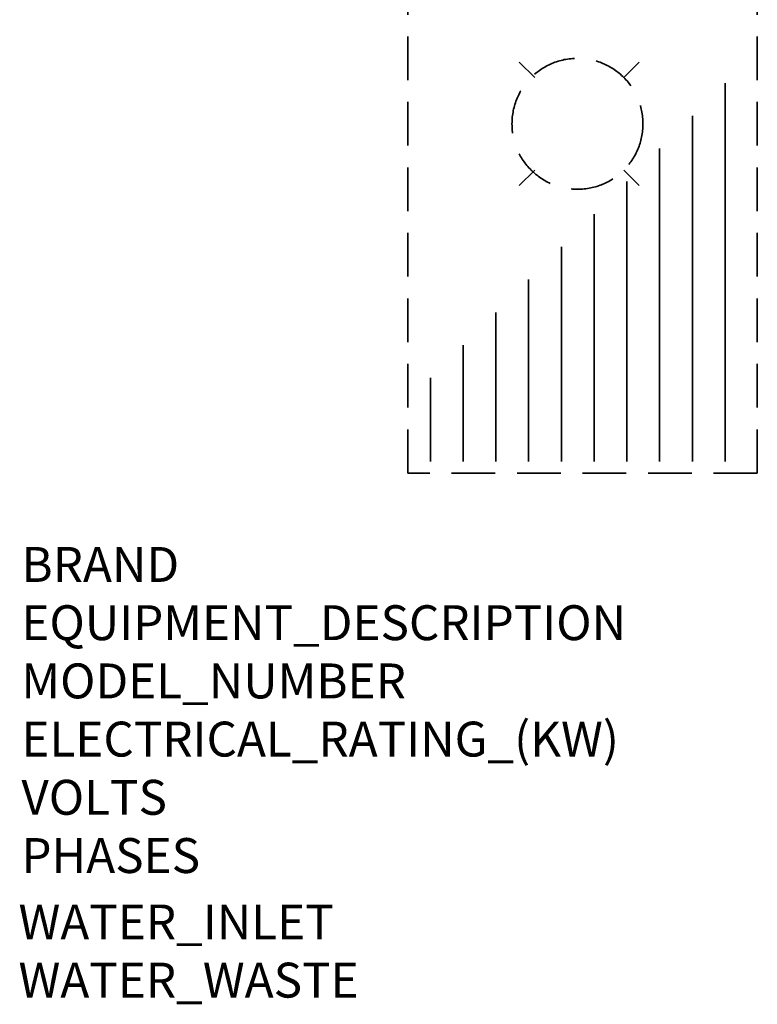
# Model space of a CAD drawing. Extents: x 0 to 1558, y -2639 to 2.
# Drawn here: x 66 to 911, y -2639 to -1512 of the extents above; entities that cross this region are included whole.
import ezdxf

# ---------------------------------------------------------------- set-up
doc = ezdxf.new("R2010")
doc.units = 0
doc.header["$LTSCALE"] = 50
doc.linetypes.add('DASHEDX2', pattern=[1.5, 1, -0.5])
doc.layers.add('M-EQUIP_MAINT', color=2, linetype='DASHEDX2', lineweight=35, plot=False)
doc.layers.add('Moffat_Notes', color=2, linetype='CONTINUOUS', plot=False)
doc.styles.get("Standard").update_dxf_attribs({"font": 'ISOCP'})

msp = doc.modelspace()

# ---------------------------------------------------------------- hatches: boundary and pattern name
at = {"layer": 'M-EQUIP_MAINT'}
h = msp.add_hatch(dxfattribs=at)
h.set_pattern_fill('LINE', color=256, scale=300, angle=90, style=0)
h.set_pattern_definition([(90, (161.423, -430.968), (-37.5, 2e-15), [])])
h.paths.add_polyline_path([(518.1, -2017.9), (891.3, -2017.9), (891.3, -1567.1), (525.7, -1932.7)])

# ---------------------------------------------------------------- linework, layer by layer
at = {"layer": 'M-EQUIP_MAINT', "linetype": 'Continuous'}
for p, q in [((655.9, -1577.9), (638.2, -1560.3)), ((758, -1577.9), (775.6, -1560.3)), ((655.9, -1684), (638.2, -1701.7)), ((758, -1684), (775.6, -1701.7))]:
    msp.add_line(p, q, dxfattribs=at)
at = {"layer": 'M-EQUIP_MAINT'}
msp.add_lwpolyline([(510.8, -1231), (910.8, -1231), (910.8, -2031), (510.8, -2031)], close=True, dxfattribs=at)
at = {"layer": 'M-EQUIP_MAINT', "linetype": 'DASHEDX2'}
msp.add_circle((704.9, -1631), 75, dxfattribs=at)

# ---------------------------------------------------------------- texts
at = {"layer": 'Moffat_Notes', "true_color": 0x000000, "flags": 3}
for tag, p, s in [('BRAND', (68.1, -2155.7), 'METOS'), ('EQUIPMENT_DESCRIPTION', (68.1, -2222.4), 'VIKING 4G COMBI 60L KETTLE'), ('MODEL_NUMBER', (68.1, -2289.1), 'VIK4-C60E'), ('ELECTRICAL_RATING_(KW)', (68.1, -2355.7), '12.5'), ('VOLTS', (68.1, -2422.4), '400-415'), ('PHASES', (68.1, -2489.1), '3P+N+E '), ('WATER_INLET', (64.8, -2565.2), 'Cold 15mm Hot 10mm'), ('WATER_WASTE', (64.8, -2631.8), 'By Kitchen Contrator')]:
    msp.add_attdef(tag, p, s, height=40, dxfattribs=at)

doc.saveas('drawing.dxf')
